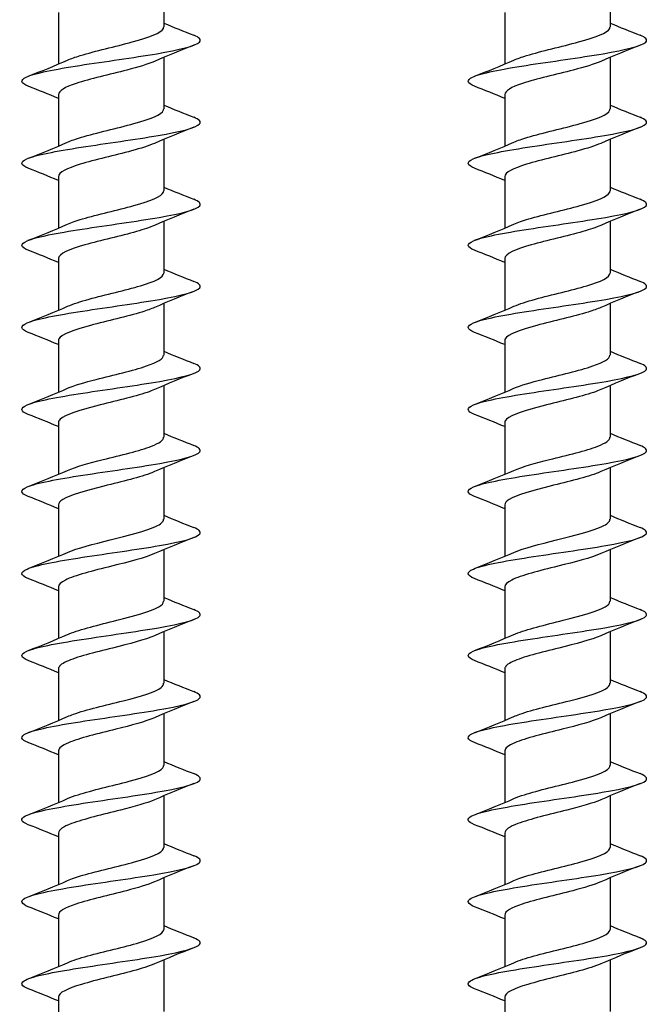
# Model space of a CAD drawing. Units: millimetres. Extents: x 15 to 1184, y 5 to 836.
# Drawn here: x 630 to 665, y 340 to 395 of the extents above; entities that cross this region are included whole.
import ezdxf

# ---------------------------------------------------------------- set-up
doc = ezdxf.new("R2010")
doc.units = ezdxf.units.MM
doc.layers.add('SuP-Sichtbare-Kanten', color=7, linetype='Continuous', lineweight=25)

msp = doc.modelspace()

# ---------------------------------------------------------------- linework, layer by layer
at = {"layer": 'SuP-Sichtbare-Kanten'}
for p, q in [((637.727, 397.635), (637.727, 394.745)), ((662.727, 397.635), (662.727, 394.745)), ((631.827, 395.552), (631.827, 392.662)), ((656.827, 395.552), (656.827, 392.662)), ((637.727, 393.035), (637.727, 390.145)), ((662.727, 393.035), (662.727, 390.145)), ((631.827, 390.952), (631.827, 388.062)), ((656.827, 390.952), (656.827, 388.062)), ((637.727, 388.435), (637.727, 385.545)), ((662.727, 388.435), (662.727, 385.545)), ((631.827, 386.352), (631.827, 383.462)), ((656.827, 386.352), (656.827, 383.462)), ((637.727, 383.835), (637.727, 380.945)), ((662.727, 383.835), (662.727, 380.945)), ((631.827, 381.752), (631.827, 378.862)), ((656.827, 381.752), (656.827, 378.862)), ((637.727, 379.235), (637.727, 376.345)), ((662.727, 379.235), (662.727, 376.345)), ((631.827, 377.152), (631.827, 374.262)), ((656.827, 377.152), (656.827, 374.262)), ((637.727, 374.635), (637.727, 371.745)), ((662.727, 374.635), (662.727, 371.745)), ((631.827, 372.552), (631.827, 369.662)), ((656.827, 372.552), (656.827, 369.662)), ((637.727, 370.035), (637.727, 367.145)), ((662.727, 370.035), (662.727, 367.145)), ((631.827, 367.952), (631.827, 365.062)), ((656.827, 367.952), (656.827, 365.062)), ((637.727, 365.435), (637.727, 362.545)), ((662.727, 365.435), (662.727, 362.545)), ((631.827, 363.352), (631.827, 360.462)), ((656.827, 363.352), (656.827, 360.462)), ((637.727, 360.835), (637.727, 357.945)), ((662.727, 360.835), (662.727, 357.945)), ((631.827, 358.752), (631.827, 355.862)), ((656.827, 358.752), (656.827, 355.862)), ((637.727, 356.235), (637.727, 353.345)), ((662.727, 356.235), (662.727, 353.345)), ((631.827, 354.152), (631.827, 351.262)), ((656.827, 354.152), (656.827, 351.262)), ((637.727, 351.635), (637.727, 348.745)), ((662.727, 351.635), (662.727, 348.745)), ((631.827, 349.552), (631.827, 346.662)), ((656.827, 349.552), (656.827, 346.662)), ((637.727, 347.035), (637.727, 344.145)), ((662.727, 347.035), (662.727, 344.145)), ((631.827, 344.952), (631.827, 342.062)), ((656.827, 344.952), (656.827, 342.062)), ((637.727, 342.435), (637.727, 339.545)), ((662.727, 342.435), (662.727, 339.545)), ((631.827, 340.352), (631.827, 337.462)), ((656.827, 340.352), (656.827, 337.462))]:
    msp.add_line(p, q, dxfattribs=at)
for points, knots in [([(632.346, 392.883), (632.537, 392.968), (632.775, 393.053), (633.053, 393.138), (633.883, 393.392), (635.034, 393.646), (635.97, 393.9), (636.906, 394.153), (637.591, 394.407), (637.708, 394.661), (637.721, 394.689), (637.727, 394.717), (637.726, 394.745)], [137.257722, 137.257722, 137.257722, 137.257722, 137.605691, 137.605691, 137.605691, 138.646406, 138.646406, 138.646406, 139.686687, 139.686687, 139.686687, 139.800873, 139.800873, 139.800873, 139.800873]), ([(657.346, 392.883), (657.537, 392.968), (657.775, 393.053), (658.053, 393.138), (658.883, 393.392), (660.034, 393.646), (660.97, 393.9), (661.906, 394.153), (662.591, 394.407), (662.708, 394.661), (662.721, 394.689), (662.727, 394.717), (662.726, 394.745)], [137.257722, 137.257722, 137.257722, 137.257722, 137.605691, 137.605691, 137.605691, 138.646406, 138.646406, 138.646406, 139.686687, 139.686687, 139.686687, 139.800873, 139.800873, 139.800873, 139.800873]), ([(630.142, 391.419), (629.713, 391.59), (629.663, 391.761), (630.028, 391.932), (630.495, 392.15), (631.63, 392.368), (633.027, 392.587), (634.424, 392.805), (636.055, 393.024), (637.336, 393.242), (638.617, 393.46), (639.523, 393.679), (639.729, 393.897), (639.849, 394.024), (639.731, 394.151), (639.408, 394.279)], [136.276799, 136.276799, 136.276799, 136.276799, 136.977495, 136.977495, 136.977495, 137.87246, 137.87246, 137.87246, 138.767346, 138.767346, 138.767346, 139.662154, 139.662154, 139.662154, 140.183354, 140.183354, 140.183354, 140.183354]), ([(655.142, 391.419), (654.713, 391.59), (654.663, 391.761), (655.028, 391.932), (655.495, 392.15), (656.63, 392.368), (658.027, 392.587), (659.424, 392.805), (661.055, 393.024), (662.336, 393.242), (663.617, 393.46), (664.523, 393.679), (664.729, 393.897), (664.849, 394.024), (664.731, 394.151), (664.408, 394.279)], [136.276799, 136.276799, 136.276799, 136.276799, 136.977495, 136.977495, 136.977495, 137.87246, 137.87246, 137.87246, 138.767346, 138.767346, 138.767346, 139.662154, 139.662154, 139.662154, 140.183354, 140.183354, 140.183354, 140.183354]), ([(637.209, 392.814), (636.838, 392.652), (636.293, 392.49), (635.669, 392.327), (634.701, 392.075), (633.58, 391.823), (632.82, 391.571), (632.198, 391.365), (631.837, 391.159), (631.83, 390.952)], [-139.202431, -139.202431, -139.202431, -139.202431, -138.537184, -138.537184, -138.537184, -137.504837, -137.504837, -137.504837, -136.65928, -136.65928, -136.65928, -136.65928]), ([(662.209, 392.814), (661.838, 392.652), (661.293, 392.49), (660.669, 392.327), (659.701, 392.075), (658.58, 391.823), (657.82, 391.571), (657.198, 391.365), (656.837, 391.159), (656.83, 390.952)], [-139.202431, -139.202431, -139.202431, -139.202431, -138.537184, -138.537184, -138.537184, -137.504837, -137.504837, -137.504837, -136.65928, -136.65928, -136.65928, -136.65928]), ([(632.347, 388.283), (632.552, 388.374), (632.811, 388.465), (633.115, 388.556), (633.965, 388.812), (635.129, 389.068), (636.057, 389.323), (636.981, 389.578), (637.637, 389.832), (637.718, 390.087), (637.724, 390.106), (637.727, 390.125), (637.727, 390.145)], [130.974537, 130.974537, 130.974537, 130.974537, 131.348228, 131.348228, 131.348228, 132.395479, 132.395479, 132.395479, 133.438421, 133.438421, 133.438421, 133.517688, 133.517688, 133.517688, 133.517688]), ([(657.347, 388.283), (657.552, 388.374), (657.811, 388.465), (658.115, 388.556), (658.965, 388.812), (660.129, 389.068), (661.057, 389.323), (661.981, 389.578), (662.637, 389.832), (662.718, 390.087), (662.724, 390.106), (662.727, 390.125), (662.727, 390.145)], [130.974537, 130.974537, 130.974537, 130.974537, 131.348228, 131.348228, 131.348228, 132.395479, 132.395479, 132.395479, 133.438421, 133.438421, 133.438421, 133.517688, 133.517688, 133.517688, 133.517688]), ([(630.142, 386.819), (629.703, 386.994), (629.662, 387.168), (630.054, 387.343), (630.544, 387.562), (631.699, 387.78), (633.106, 387.999), (634.512, 388.218), (636.141, 388.436), (637.41, 388.655), (638.679, 388.873), (639.561, 389.092), (639.741, 389.31), (639.842, 389.433), (639.72, 389.556), (639.408, 389.679)], [129.993614, 129.993614, 129.993614, 129.993614, 130.710488, 130.710488, 130.710488, 131.60602, 131.60602, 131.60602, 132.50147, 132.50147, 132.50147, 133.396837, 133.396837, 133.396837, 133.900169, 133.900169, 133.900169, 133.900169]), ([(655.142, 386.819), (654.703, 386.994), (654.662, 387.168), (655.054, 387.343), (655.544, 387.562), (656.699, 387.78), (658.106, 387.999), (659.512, 388.218), (661.141, 388.436), (662.41, 388.655), (663.679, 388.873), (664.561, 389.092), (664.741, 389.31), (664.842, 389.433), (664.72, 389.556), (664.408, 389.679)], [129.993614, 129.993614, 129.993614, 129.993614, 130.710488, 130.710488, 130.710488, 131.60602, 131.60602, 131.60602, 132.50147, 132.50147, 132.50147, 133.396837, 133.396837, 133.396837, 133.900169, 133.900169, 133.900169, 133.900169]), ([(637.208, 388.214), (636.891, 388.075), (636.447, 387.936), (635.93, 387.796), (634.997, 387.545), (633.861, 387.293), (633.042, 387.042), (632.293, 386.812), (631.833, 386.582), (631.828, 386.352)], [-132.919246, -132.919246, -132.919246, -132.919246, -132.348259, -132.348259, -132.348259, -131.317949, -131.317949, -131.317949, -130.376095, -130.376095, -130.376095, -130.376095]), ([(662.208, 388.214), (661.891, 388.075), (661.447, 387.936), (660.93, 387.796), (659.997, 387.545), (658.861, 387.293), (658.042, 387.042), (657.293, 386.812), (656.833, 386.582), (656.828, 386.352)], [-132.919246, -132.919246, -132.919246, -132.919246, -132.348259, -132.348259, -132.348259, -131.317949, -131.317949, -131.317949, -130.376095, -130.376095, -130.376095, -130.376095]), ([(632.346, 383.683), (632.565, 383.78), (632.847, 383.877), (633.176, 383.975), (634.02, 384.224), (635.151, 384.474), (636.056, 384.723), (636.962, 384.973), (637.612, 385.222), (637.712, 385.472), (637.722, 385.496), (637.727, 385.52), (637.726, 385.545)], [124.691352, 124.691352, 124.691352, 124.691352, 125.089838, 125.089838, 125.089838, 126.112251, 126.112251, 126.112251, 127.134551, 127.134551, 127.134551, 127.234502, 127.234502, 127.234502, 127.234502]), ([(657.346, 383.683), (657.565, 383.78), (657.847, 383.877), (658.176, 383.975), (659.02, 384.224), (660.151, 384.474), (661.056, 384.723), (661.962, 384.973), (662.612, 385.222), (662.712, 385.472), (662.722, 385.496), (662.727, 385.52), (662.726, 385.545)], [124.691352, 124.691352, 124.691352, 124.691352, 125.089838, 125.089838, 125.089838, 126.112251, 126.112251, 126.112251, 127.134551, 127.134551, 127.134551, 127.234502, 127.234502, 127.234502, 127.234502]), ([(630.141, 382.219), (629.695, 382.396), (629.662, 382.574), (630.074, 382.752), (630.582, 382.971), (631.752, 383.19), (633.166, 383.408), (634.579, 383.627), (636.207, 383.846), (637.466, 384.064), (638.725, 384.283), (639.589, 384.502), (639.749, 384.72), (639.836, 384.84), (639.712, 384.959), (639.408, 385.079)], [123.710429, 123.710429, 123.710429, 123.710429, 124.439397, 124.439397, 124.439397, 125.335524, 125.335524, 125.335524, 126.231565, 126.231565, 126.231565, 127.12752, 127.12752, 127.12752, 127.616984, 127.616984, 127.616984, 127.616984]), ([(655.141, 382.219), (654.695, 382.396), (654.662, 382.574), (655.074, 382.752), (655.582, 382.971), (656.752, 383.19), (658.166, 383.408), (659.579, 383.627), (661.207, 383.846), (662.466, 384.064), (663.725, 384.283), (664.589, 384.502), (664.749, 384.72), (664.836, 384.84), (664.712, 384.959), (664.408, 385.079)], [123.710429, 123.710429, 123.710429, 123.710429, 124.439397, 124.439397, 124.439397, 125.335524, 125.335524, 125.335524, 126.231565, 126.231565, 126.231565, 127.12752, 127.12752, 127.12752, 127.616984, 127.616984, 127.616984, 127.616984]), ([(637.207, 383.614), (636.951, 383.501), (636.61, 383.387), (636.211, 383.274), (635.327, 383.023), (634.186, 382.772), (633.309, 382.521), (632.432, 382.27), (631.85, 382.019), (631.828, 381.768), (631.827, 381.763), (631.827, 381.758), (631.827, 381.752)], [-126.636061, -126.636061, -126.636061, -126.636061, -126.171214, -126.171214, -126.171214, -125.142805, -125.142805, -125.142805, -124.1147, -124.1147, -124.1147, -124.09291, -124.09291, -124.09291, -124.09291]), ([(662.207, 383.614), (661.951, 383.501), (661.61, 383.387), (661.211, 383.274), (660.327, 383.023), (659.186, 382.772), (658.309, 382.521), (657.432, 382.27), (656.85, 382.019), (656.828, 381.768), (656.827, 381.763), (656.827, 381.758), (656.827, 381.752)], [-126.636061, -126.636061, -126.636061, -126.636061, -126.171214, -126.171214, -126.171214, -125.142805, -125.142805, -125.142805, -124.1147, -124.1147, -124.1147, -124.09291, -124.09291, -124.09291, -124.09291]), ([(632.347, 379.083), (632.648, 379.215), (633.064, 379.348), (633.55, 379.481), (634.465, 379.73), (635.595, 379.98), (636.428, 380.23), (637.224, 380.468), (637.724, 380.706), (637.727, 380.945)], [118.408166, 118.408166, 118.408166, 118.408166, 118.951476, 118.951476, 118.951476, 119.974582, 119.974582, 119.974582, 120.951317, 120.951317, 120.951317, 120.951317]), ([(657.347, 379.083), (657.648, 379.215), (658.064, 379.348), (658.55, 379.481), (659.465, 379.73), (660.595, 379.98), (661.428, 380.23), (662.224, 380.468), (662.724, 380.706), (662.727, 380.945)], [118.408166, 118.408166, 118.408166, 118.408166, 118.951476, 118.951476, 118.951476, 119.974582, 119.974582, 119.974582, 120.951317, 120.951317, 120.951317, 120.951317]), ([(630.141, 377.619), (629.692, 377.797), (629.662, 377.976), (630.081, 378.155), (630.594, 378.374), (631.77, 378.593), (633.187, 378.812), (634.603, 379.03), (636.232, 379.249), (637.488, 379.468), (638.743, 379.687), (639.6, 379.906), (639.752, 380.124), (639.833, 380.242), (639.708, 380.361), (639.408, 380.479)], [117.427243, 117.427243, 117.427243, 117.427243, 118.160009, 118.160009, 118.160009, 119.056761, 119.056761, 119.056761, 119.953423, 119.953423, 119.953423, 120.849994, 120.849994, 120.849994, 121.333798, 121.333798, 121.333798, 121.333798]), ([(655.141, 377.619), (654.692, 377.797), (654.662, 377.976), (655.081, 378.155), (655.594, 378.374), (656.77, 378.593), (658.187, 378.812), (659.603, 379.03), (661.232, 379.249), (662.488, 379.468), (663.743, 379.687), (664.6, 379.906), (664.752, 380.124), (664.833, 380.242), (664.708, 380.361), (664.408, 380.479)], [117.427243, 117.427243, 117.427243, 117.427243, 118.160009, 118.160009, 118.160009, 119.056761, 119.056761, 119.056761, 119.953423, 119.953423, 119.953423, 120.849994, 120.849994, 120.849994, 121.333798, 121.333798, 121.333798, 121.333798]), ([(637.208, 379.014), (637.018, 378.929), (636.78, 378.845), (636.503, 378.76), (635.684, 378.509), (634.552, 378.259), (633.623, 378.008), (632.694, 377.758), (632, 377.507), (631.857, 377.257), (631.837, 377.222), (631.828, 377.187), (631.829, 377.152)], [-120.352875, -120.352875, -120.352875, -120.352875, -120.005249, -120.005249, -120.005249, -118.97861, -118.97861, -118.97861, -117.952253, -117.952253, -117.952253, -117.809725, -117.809725, -117.809725, -117.809725]), ([(662.208, 379.014), (662.018, 378.929), (661.78, 378.845), (661.503, 378.76), (660.684, 378.509), (659.552, 378.259), (658.623, 378.008), (657.694, 377.758), (657, 377.507), (656.857, 377.257), (656.837, 377.222), (656.828, 377.187), (656.829, 377.152)], [-120.352875, -120.352875, -120.352875, -120.352875, -120.005249, -120.005249, -120.005249, -118.97861, -118.97861, -118.97861, -117.952253, -117.952253, -117.952253, -117.809725, -117.809725, -117.809725, -117.809725]), ([(632.345, 374.483), (632.727, 374.65), (633.296, 374.817), (633.942, 374.985), (634.908, 375.234), (636.014, 375.484), (636.759, 375.734), (637.367, 375.938), (637.718, 376.141), (637.724, 376.345)], [112.124981, 112.124981, 112.124981, 112.124981, 112.81032, 112.81032, 112.81032, 113.83415, 113.83415, 113.83415, 114.668132, 114.668132, 114.668132, 114.668132]), ([(657.345, 374.483), (657.727, 374.65), (658.296, 374.817), (658.942, 374.985), (659.908, 375.234), (661.014, 375.484), (661.759, 375.734), (662.367, 375.938), (662.718, 376.141), (662.724, 376.345)], [112.124981, 112.124981, 112.124981, 112.124981, 112.81032, 112.81032, 112.81032, 113.83415, 113.83415, 113.83415, 114.668132, 114.668132, 114.668132, 114.668132]), ([(630.141, 373.019), (629.69, 373.198), (629.662, 373.378), (630.087, 373.557), (630.604, 373.776), (631.786, 373.995), (633.205, 374.214), (634.625, 374.433), (636.254, 374.652), (637.507, 374.871), (638.76, 375.09), (639.611, 375.309), (639.754, 375.528), (639.831, 375.645), (639.705, 375.762), (639.408, 375.879)], [111.144058, 111.144058, 111.144058, 111.144058, 111.880148, 111.880148, 111.880148, 112.777553, 112.777553, 112.777553, 113.674863, 113.674863, 113.674863, 114.572079, 114.572079, 114.572079, 115.050613, 115.050613, 115.050613, 115.050613]), ([(655.141, 373.019), (654.69, 373.198), (654.662, 373.378), (655.087, 373.557), (655.604, 373.776), (656.786, 373.995), (658.205, 374.214), (659.625, 374.433), (661.254, 374.652), (662.507, 374.871), (663.76, 375.09), (664.611, 375.309), (664.754, 375.528), (664.831, 375.645), (664.705, 375.762), (664.408, 375.879)], [111.144058, 111.144058, 111.144058, 111.144058, 111.880148, 111.880148, 111.880148, 112.777553, 112.777553, 112.777553, 113.674863, 113.674863, 113.674863, 114.572079, 114.572079, 114.572079, 115.050613, 115.050613, 115.050613, 115.050613]), ([(637.211, 374.414), (637.091, 374.361), (636.951, 374.307), (636.793, 374.253), (636.057, 374.003), (634.953, 373.753), (633.982, 373.503), (633.012, 373.253), (632.209, 373.003), (631.937, 372.753), (631.864, 372.686), (631.83, 372.619), (631.832, 372.552)], [-114.06969, -114.06969, -114.06969, -114.06969, -113.849578, -113.849578, -113.849578, -112.82458, -112.82458, -112.82458, -111.799842, -111.799842, -111.799842, -111.526539, -111.526539, -111.526539, -111.526539]), ([(662.211, 374.414), (662.091, 374.361), (661.951, 374.307), (661.793, 374.253), (661.057, 374.003), (659.953, 373.753), (658.982, 373.503), (658.012, 373.253), (657.209, 373.003), (656.937, 372.753), (656.864, 372.686), (656.83, 372.619), (656.832, 372.552)], [-114.06969, -114.06969, -114.06969, -114.06969, -113.849578, -113.849578, -113.849578, -112.82458, -112.82458, -112.82458, -111.799842, -111.799842, -111.799842, -111.526539, -111.526539, -111.526539, -111.526539]), ([(632.342, 369.883), (632.802, 370.084), (633.538, 370.284), (634.338, 370.485), (635.334, 370.735), (636.396, 370.985), (637.042, 371.235), (637.48, 371.405), (637.716, 371.575), (637.721, 371.745)], [105.841796, 105.841796, 105.841796, 105.841796, 106.66471, 106.66471, 106.66471, 107.689296, 107.689296, 107.689296, 108.384947, 108.384947, 108.384947, 108.384947]), ([(657.342, 369.883), (657.802, 370.084), (658.538, 370.284), (659.338, 370.485), (660.334, 370.735), (661.396, 370.985), (662.042, 371.235), (662.48, 371.405), (662.716, 371.575), (662.721, 371.745)], [105.841796, 105.841796, 105.841796, 105.841796, 106.66471, 106.66471, 106.66471, 107.689296, 107.689296, 107.689296, 108.384947, 108.384947, 108.384947, 108.384947]), ([(630.141, 368.419), (629.691, 368.598), (629.662, 368.777), (630.084, 368.956), (630.601, 369.176), (631.782, 369.395), (633.202, 369.614), (634.623, 369.833), (636.253, 370.052), (637.507, 370.271), (638.761, 370.491), (639.612, 370.71), (639.754, 370.929), (639.83, 371.045), (639.705, 371.162), (639.408, 371.279)], [104.860873, 104.860873, 104.860873, 104.860873, 105.595601, 105.595601, 105.595601, 106.493688, 106.493688, 106.493688, 107.391676, 107.391676, 107.391676, 108.289565, 108.289565, 108.289565, 108.767428, 108.767428, 108.767428, 108.767428]), ([(655.141, 368.419), (654.691, 368.598), (654.662, 368.777), (655.084, 368.956), (655.601, 369.176), (656.782, 369.395), (658.202, 369.614), (659.623, 369.833), (661.253, 370.052), (662.507, 370.271), (663.761, 370.491), (664.612, 370.71), (664.754, 370.929), (664.83, 371.045), (664.705, 371.162), (664.408, 371.279)], [104.860873, 104.860873, 104.860873, 104.860873, 105.595601, 105.595601, 105.595601, 106.493688, 106.493688, 106.493688, 107.391676, 107.391676, 107.391676, 108.289565, 108.289565, 108.289565, 108.767428, 108.767428, 108.767428, 108.767428]), ([(637.214, 369.814), (637.168, 369.794), (637.12, 369.774), (637.068, 369.753), (636.434, 369.504), (635.38, 369.254), (634.382, 369.004), (633.385, 368.754), (632.48, 368.505), (632.076, 368.255), (631.912, 368.154), (631.833, 368.053), (631.835, 367.952)], [-107.786505, -107.786505, -107.786505, -107.786505, -107.703432, -107.703432, -107.703432, -106.679946, -106.679946, -106.679946, -105.656701, -105.656701, -105.656701, -105.243354, -105.243354, -105.243354, -105.243354]), ([(662.214, 369.814), (662.168, 369.794), (662.12, 369.774), (662.068, 369.753), (661.434, 369.504), (660.38, 369.254), (659.382, 369.004), (658.385, 368.754), (657.48, 368.505), (657.076, 368.255), (656.912, 368.154), (656.833, 368.053), (656.835, 367.952)], [-107.786505, -107.786505, -107.786505, -107.786505, -107.703432, -107.703432, -107.703432, -106.679946, -106.679946, -106.679946, -105.656701, -105.656701, -105.656701, -105.243354, -105.243354, -105.243354, -105.243354]), ([(632.34, 365.283), (632.872, 365.516), (633.789, 365.749), (634.728, 365.983), (635.737, 366.233), (636.736, 366.483), (637.274, 366.733), (637.568, 366.87), (637.718, 367.008), (637.719, 367.145)], [99.558611, 99.558611, 99.558611, 99.558611, 100.514456, 100.514456, 100.514456, 101.539829, 101.539829, 101.539829, 102.101761, 102.101761, 102.101761, 102.101761]), ([(657.34, 365.283), (657.872, 365.516), (658.789, 365.749), (659.728, 365.983), (660.737, 366.233), (661.736, 366.483), (662.274, 366.733), (662.568, 366.87), (662.718, 367.008), (662.719, 367.145)], [99.558611, 99.558611, 99.558611, 99.558611, 100.514456, 100.514456, 100.514456, 101.539829, 101.539829, 101.539829, 102.101761, 102.101761, 102.101761, 102.101761]), ([(630.142, 363.819), (629.695, 363.996), (629.662, 364.174), (630.073, 364.352), (630.582, 364.571), (631.757, 364.791), (633.176, 365.01), (634.595, 365.229), (636.228, 365.449), (637.487, 365.668), (638.745, 365.887), (639.604, 366.106), (639.752, 366.326), (639.832, 366.443), (639.707, 366.561), (639.408, 366.679)], [98.577687, 98.577687, 98.577687, 98.577687, 99.306167, 99.306167, 99.306167, 100.204965, 100.204965, 100.204965, 101.103659, 101.103659, 101.103659, 102.00225, 102.00225, 102.00225, 102.484242, 102.484242, 102.484242, 102.484242]), ([(655.142, 363.819), (654.695, 363.996), (654.662, 364.174), (655.073, 364.352), (655.582, 364.571), (656.757, 364.791), (658.176, 365.01), (659.595, 365.229), (661.228, 365.449), (662.487, 365.668), (663.745, 365.887), (664.604, 366.106), (664.752, 366.326), (664.832, 366.443), (664.707, 366.561), (664.408, 366.679)], [98.577687, 98.577687, 98.577687, 98.577687, 99.306167, 99.306167, 99.306167, 100.204965, 100.204965, 100.204965, 101.103659, 101.103659, 101.103659, 102.00225, 102.00225, 102.00225, 102.484242, 102.484242, 102.484242, 102.484242]), ([(637.214, 365.214), (636.679, 364.98), (635.755, 364.745), (634.809, 364.51), (633.769, 364.252), (632.743, 363.994), (632.223, 363.736), (631.965, 363.608), (631.836, 363.48), (631.836, 363.352)], [-101.503319, -101.503319, -101.503319, -101.503319, -100.541786, -100.541786, -100.541786, -99.484197, -99.484197, -99.484197, -98.960169, -98.960169, -98.960169, -98.960169]), ([(662.214, 365.214), (661.679, 364.98), (660.755, 364.745), (659.809, 364.51), (658.769, 364.252), (657.743, 363.994), (657.223, 363.736), (656.965, 363.608), (656.836, 363.48), (656.836, 363.352)], [-101.503319, -101.503319, -101.503319, -101.503319, -100.541786, -100.541786, -100.541786, -99.484197, -99.484197, -99.484197, -98.960169, -98.960169, -98.960169, -98.960169]), ([(632.34, 360.683), (632.372, 360.697), (632.405, 360.711), (632.44, 360.725), (633.055, 360.975), (634.103, 361.226), (635.106, 361.476), (636.108, 361.727), (637.031, 361.977), (637.455, 362.228), (637.634, 362.333), (637.721, 362.439), (637.719, 362.545)], [93.275425, 93.275425, 93.275425, 93.275425, 93.333036, 93.333036, 93.333036, 94.359367, 94.359367, 94.359367, 95.385559, 95.385559, 95.385559, 95.818576, 95.818576, 95.818576, 95.818576]), ([(657.34, 360.683), (657.372, 360.697), (657.405, 360.711), (657.44, 360.725), (658.055, 360.975), (659.103, 361.226), (660.106, 361.476), (661.108, 361.727), (662.031, 361.977), (662.455, 362.228), (662.634, 362.333), (662.721, 362.439), (662.719, 362.545)], [93.275425, 93.275425, 93.275425, 93.275425, 93.333036, 93.333036, 93.333036, 94.359367, 94.359367, 94.359367, 95.385559, 95.385559, 95.385559, 95.818576, 95.818576, 95.818576, 95.818576]), ([(630.142, 359.219), (629.703, 359.394), (629.662, 359.569), (630.055, 359.744), (630.547, 359.963), (631.711, 360.183), (633.126, 360.402), (634.541, 360.622), (636.177, 360.841), (637.445, 361.061), (638.713, 361.28), (639.585, 361.5), (639.748, 361.719), (639.836, 361.839), (639.712, 361.959), (639.408, 362.079)], [92.294502, 92.294502, 92.294502, 92.294502, 93.01164, 93.01164, 93.01164, 93.911178, 93.911178, 93.911178, 94.810608, 94.810608, 94.810608, 95.709931, 95.709931, 95.709931, 96.201057, 96.201057, 96.201057, 96.201057]), ([(655.142, 359.219), (654.703, 359.394), (654.662, 359.569), (655.055, 359.744), (655.547, 359.963), (656.711, 360.183), (658.126, 360.402), (659.541, 360.622), (661.177, 360.841), (662.445, 361.061), (663.713, 361.28), (664.585, 361.5), (664.748, 361.719), (664.836, 361.839), (664.712, 361.959), (664.408, 362.079)], [92.294502, 92.294502, 92.294502, 92.294502, 93.01164, 93.01164, 93.01164, 93.911178, 93.911178, 93.911178, 94.810608, 94.810608, 94.810608, 95.709931, 95.709931, 95.709931, 96.201057, 96.201057, 96.201057, 96.201057]), ([(637.214, 360.614), (636.688, 360.384), (635.792, 360.154), (634.866, 359.924), (633.845, 359.671), (632.826, 359.417), (632.281, 359.164), (631.987, 359.027), (631.837, 358.89), (631.836, 358.752)], [-95.220134, -95.220134, -95.220134, -95.220134, -94.27782, -94.27782, -94.27782, -93.239129, -93.239129, -93.239129, -92.676983, -92.676983, -92.676983, -92.676983]), ([(662.214, 360.614), (661.688, 360.384), (660.792, 360.154), (659.866, 359.924), (658.845, 359.671), (657.826, 359.417), (657.281, 359.164), (656.987, 359.027), (656.837, 358.89), (656.836, 358.752)], [-95.220134, -95.220134, -95.220134, -95.220134, -94.27782, -94.27782, -94.27782, -93.239129, -93.239129, -93.239129, -92.676983, -92.676983, -92.676983, -92.676983]), ([(632.342, 356.083), (632.441, 356.127), (632.552, 356.171), (632.676, 356.214), (633.385, 356.465), (634.481, 356.716), (635.463, 356.967), (636.445, 357.217), (637.28, 357.468), (637.587, 357.718), (637.68, 357.794), (637.724, 357.869), (637.721, 357.945)], [86.99224, 86.99224, 86.99224, 86.99224, 87.172062, 87.172062, 87.172062, 88.19925, 88.19925, 88.19925, 89.226294, 89.226294, 89.226294, 89.535391, 89.535391, 89.535391, 89.535391]), ([(657.342, 356.083), (657.441, 356.127), (657.552, 356.171), (657.676, 356.214), (658.385, 356.465), (659.481, 356.716), (660.463, 356.967), (661.445, 357.217), (662.28, 357.468), (662.587, 357.718), (662.68, 357.794), (662.724, 357.869), (662.721, 357.945)], [86.99224, 86.99224, 86.99224, 86.99224, 87.172062, 87.172062, 87.172062, 88.19925, 88.19925, 88.19925, 89.226294, 89.226294, 89.226294, 89.535391, 89.535391, 89.535391, 89.535391]), ([(630.142, 354.619), (629.713, 354.79), (629.663, 354.96), (630.028, 355.131), (630.497, 355.351), (631.643, 355.571), (633.051, 355.791), (634.459, 356.01), (636.1, 356.23), (637.381, 356.45), (638.662, 356.669), (639.555, 356.889), (639.739, 357.109), (639.843, 357.232), (639.721, 357.355), (639.408, 357.479)], [86.011317, 86.011317, 86.011317, 86.011317, 86.711815, 86.711815, 86.711815, 87.612122, 87.612122, 87.612122, 88.512318, 88.512318, 88.512318, 89.412402, 89.412402, 89.412402, 89.917872, 89.917872, 89.917872, 89.917872]), ([(655.142, 354.619), (654.713, 354.79), (654.663, 354.96), (655.028, 355.131), (655.497, 355.351), (656.643, 355.571), (658.051, 355.791), (659.459, 356.01), (661.1, 356.23), (662.381, 356.45), (663.662, 356.669), (664.555, 356.889), (664.739, 357.109), (664.843, 357.232), (664.721, 357.355), (664.408, 357.479)], [86.011317, 86.011317, 86.011317, 86.011317, 86.711815, 86.711815, 86.711815, 87.612122, 87.612122, 87.612122, 88.512318, 88.512318, 88.512318, 89.412402, 89.412402, 89.412402, 89.917872, 89.917872, 89.917872, 89.917872]), ([(637.213, 356.014), (636.722, 355.8), (635.912, 355.585), (635.051, 355.371), (634.039, 355.118), (632.992, 354.866), (632.393, 354.614), (632.028, 354.46), (631.838, 354.306), (631.835, 354.152)], [-88.936949, -88.936949, -88.936949, -88.936949, -88.057704, -88.057704, -88.057704, -87.023715, -87.023715, -87.023715, -86.393798, -86.393798, -86.393798, -86.393798]), ([(662.213, 356.014), (661.722, 355.8), (660.912, 355.585), (660.051, 355.371), (659.039, 355.118), (657.992, 354.866), (657.393, 354.614), (657.028, 354.46), (656.838, 354.306), (656.835, 354.152)], [-88.936949, -88.936949, -88.936949, -88.936949, -88.057704, -88.057704, -88.057704, -87.023715, -87.023715, -87.023715, -86.393798, -86.393798, -86.393798, -86.393798]), ([(632.345, 351.483), (632.507, 351.555), (632.705, 351.628), (632.932, 351.7), (633.721, 351.951), (634.847, 352.202), (635.796, 352.453), (636.744, 352.704), (637.483, 352.954), (637.674, 353.205), (637.709, 353.252), (637.726, 353.298), (637.724, 353.345)], [80.709055, 80.709055, 80.709055, 80.709055, 81.005833, 81.005833, 81.005833, 82.033911, 82.033911, 82.033911, 83.061838, 83.061838, 83.061838, 83.252205, 83.252205, 83.252205, 83.252205]), ([(657.345, 351.483), (657.507, 351.555), (657.705, 351.628), (657.932, 351.7), (658.721, 351.951), (659.847, 352.202), (660.796, 352.453), (661.744, 352.704), (662.483, 352.954), (662.674, 353.205), (662.709, 353.252), (662.726, 353.298), (662.724, 353.345)], [80.709055, 80.709055, 80.709055, 80.709055, 81.005833, 81.005833, 81.005833, 82.033911, 82.033911, 82.033911, 83.061838, 83.061838, 83.061838, 83.252205, 83.252205, 83.252205, 83.252205]), ([(630.143, 350.019), (629.727, 350.184), (629.665, 350.35), (629.994, 350.515), (630.432, 350.735), (631.553, 350.955), (632.951, 351.175), (634.349, 351.395), (635.995, 351.615), (637.293, 351.835), (638.59, 352.054), (639.513, 352.274), (639.726, 352.494), (639.851, 352.622), (639.733, 352.75), (639.408, 352.879)], [79.728131, 79.728131, 79.728131, 79.728131, 80.406482, 80.406482, 80.406482, 81.307589, 81.307589, 81.307589, 82.20858, 82.20858, 82.20858, 83.109455, 83.109455, 83.109455, 83.634687, 83.634687, 83.634687, 83.634687]), ([(655.143, 350.019), (654.727, 350.184), (654.665, 350.35), (654.994, 350.515), (655.432, 350.735), (656.553, 350.955), (657.951, 351.175), (659.349, 351.395), (660.995, 351.615), (662.293, 351.835), (663.59, 352.054), (664.513, 352.274), (664.726, 352.494), (664.851, 352.622), (664.733, 352.75), (664.408, 352.879)], [79.728131, 79.728131, 79.728131, 79.728131, 80.406482, 80.406482, 80.406482, 81.307589, 81.307589, 81.307589, 82.20858, 82.20858, 82.20858, 83.109455, 83.109455, 83.109455, 83.634687, 83.634687, 83.634687, 83.634687]), ([(637.212, 351.414), (636.77, 351.222), (636.077, 351.029), (635.314, 350.836), (634.318, 350.585), (633.238, 350.334), (632.567, 350.082), (632.096, 349.906), (631.838, 349.729), (631.833, 349.552)], [-82.653763, -82.653763, -82.653763, -82.653763, -81.864395, -81.864395, -81.864395, -80.834551, -80.834551, -80.834551, -80.110613, -80.110613, -80.110613, -80.110613]), ([(662.212, 351.414), (661.77, 351.222), (661.077, 351.029), (660.314, 350.836), (659.318, 350.585), (658.238, 350.334), (657.567, 350.082), (657.096, 349.906), (656.838, 349.729), (656.833, 349.552)], [-82.653763, -82.653763, -82.653763, -82.653763, -81.864395, -81.864395, -81.864395, -80.834551, -80.834551, -80.834551, -80.110613, -80.110613, -80.110613, -80.110613]), ([(632.347, 346.883), (632.571, 346.982), (632.861, 347.082), (633.2, 347.182), (634.055, 347.433), (635.195, 347.684), (636.1, 347.935), (637.004, 348.186), (637.641, 348.437), (637.718, 348.688), (637.724, 348.707), (637.727, 348.726), (637.727, 348.745)], [74.425869, 74.425869, 74.425869, 74.425869, 74.834153, 74.834153, 74.834153, 75.863153, 75.863153, 75.863153, 76.891998, 76.891998, 76.891998, 76.96902, 76.96902, 76.96902, 76.96902]), ([(657.347, 346.883), (657.571, 346.982), (657.861, 347.082), (658.2, 347.182), (659.055, 347.433), (660.195, 347.684), (661.1, 347.935), (662.004, 348.186), (662.641, 348.437), (662.718, 348.688), (662.724, 348.707), (662.727, 348.726), (662.727, 348.745)], [74.425869, 74.425869, 74.425869, 74.425869, 74.834153, 74.834153, 74.834153, 75.863153, 75.863153, 75.863153, 76.891998, 76.891998, 76.891998, 76.96902, 76.96902, 76.96902, 76.96902]), ([(630.144, 345.419), (629.745, 345.577), (629.669, 345.736), (629.956, 345.895), (630.354, 346.115), (631.442, 346.335), (632.826, 346.555), (634.21, 346.775), (635.86, 346.995), (637.179, 347.215), (638.497, 347.435), (639.455, 347.655), (639.707, 347.875), (639.86, 348.01), (639.748, 348.144), (639.409, 348.279)], [73.444946, 73.444946, 73.444946, 73.444946, 74.095433, 74.095433, 74.095433, 74.997369, 74.997369, 74.997369, 75.899185, 75.899185, 75.899185, 76.800882, 76.800882, 76.800882, 77.351501, 77.351501, 77.351501, 77.351501]), ([(655.144, 345.419), (654.745, 345.577), (654.669, 345.736), (654.956, 345.895), (655.354, 346.115), (656.442, 346.335), (657.826, 346.555), (659.21, 346.775), (660.86, 346.995), (662.179, 347.215), (663.497, 347.435), (664.455, 347.655), (664.707, 347.875), (664.86, 348.01), (664.748, 348.144), (664.409, 348.279)], [73.444946, 73.444946, 73.444946, 73.444946, 74.095433, 74.095433, 74.095433, 74.997369, 74.997369, 74.997369, 75.899185, 75.899185, 75.899185, 76.800882, 76.800882, 76.800882, 77.351501, 77.351501, 77.351501, 77.351501]), ([(637.209, 346.814), (636.832, 346.649), (636.274, 346.484), (635.639, 346.319), (634.674, 346.069), (633.562, 345.819), (632.81, 345.568), (632.194, 345.363), (631.837, 345.158), (631.83, 344.952)], [-76.370578, -76.370578, -76.370578, -76.370578, -75.694606, -75.694606, -75.694606, -74.668371, -74.668371, -74.668371, -73.827427, -73.827427, -73.827427, -73.827427]), ([(662.209, 346.814), (661.832, 346.649), (661.274, 346.484), (660.639, 346.319), (659.674, 346.069), (658.562, 345.819), (657.81, 345.568), (657.194, 345.363), (656.837, 345.158), (656.83, 344.952)], [-76.370578, -76.370578, -76.370578, -76.370578, -75.694606, -75.694606, -75.694606, -74.668371, -74.668371, -74.668371, -73.827427, -73.827427, -73.827427, -73.827427]), ([(632.347, 342.283), (632.632, 342.408), (633.019, 342.534), (633.472, 342.659), (634.381, 342.911), (635.522, 343.162), (636.373, 343.413), (637.2, 343.657), (637.725, 343.901), (637.727, 344.145)], [68.142684, 68.142684, 68.142684, 68.142684, 68.656824, 68.656824, 68.656824, 69.68678, 69.68678, 69.68678, 70.685835, 70.685835, 70.685835, 70.685835]), ([(657.347, 342.283), (657.632, 342.408), (658.019, 342.534), (658.472, 342.659), (659.381, 342.911), (660.522, 343.162), (661.373, 343.413), (662.2, 343.657), (662.725, 343.901), (662.727, 344.145)], [68.142684, 68.142684, 68.142684, 68.142684, 68.656824, 68.656824, 68.656824, 69.68678, 69.68678, 69.68678, 70.685835, 70.685835, 70.685835, 70.685835]), ([(630.145, 340.819), (629.766, 340.969), (629.675, 341.12), (629.914, 341.27), (630.263, 341.49), (631.31, 341.711), (632.676, 341.931), (634.041, 342.151), (635.695, 342.372), (637.037, 342.592), (638.379, 342.812), (639.38, 343.032), (639.678, 343.253), (639.87, 343.395), (639.767, 343.537), (639.409, 343.679)], [67.161761, 67.161761, 67.161761, 67.161761, 67.778455, 67.778455, 67.778455, 68.681251, 68.681251, 68.681251, 69.583923, 69.583923, 69.583923, 70.486471, 70.486471, 70.486471, 71.068316, 71.068316, 71.068316, 71.068316]), ([(655.145, 340.819), (654.766, 340.969), (654.675, 341.12), (654.914, 341.27), (655.263, 341.49), (656.31, 341.711), (657.676, 341.931), (659.041, 342.151), (660.695, 342.372), (662.037, 342.592), (663.379, 342.812), (664.38, 343.032), (664.678, 343.253), (664.87, 343.395), (664.767, 343.537), (664.409, 343.679)], [67.161761, 67.161761, 67.161761, 67.161761, 67.778455, 67.778455, 67.778455, 68.681251, 68.681251, 68.681251, 69.583923, 69.583923, 69.583923, 70.486471, 70.486471, 70.486471, 71.068316, 71.068316, 71.068316, 71.068316]), ([(637.208, 342.214), (636.907, 342.082), (636.492, 341.95), (636.007, 341.817), (635.093, 341.568), (633.963, 341.318), (633.129, 341.068), (632.331, 340.83), (631.83, 340.591), (631.827, 340.352)], [-70.087393, -70.087393, -70.087393, -70.087393, -69.545175, -69.545175, -69.545175, -68.522033, -68.522033, -68.522033, -67.544242, -67.544242, -67.544242, -67.544242]), ([(662.208, 342.214), (661.907, 342.082), (661.492, 341.95), (661.007, 341.817), (660.093, 341.568), (658.963, 341.318), (658.129, 341.068), (657.331, 340.83), (656.83, 340.591), (656.827, 340.352)], [-70.087393, -70.087393, -70.087393, -70.087393, -69.545175, -69.545175, -69.545175, -68.522033, -68.522033, -68.522033, -67.544242, -67.544242, -67.544242, -67.544242])]:
    msp.add_open_spline(points, degree=3, knots=knots, dxfattribs=at)
for points in [[(637.727, 394.962), (638.284, 394.726), (638.85, 394.501), (639.416, 394.279)], [(662.727, 394.962), (663.284, 394.726), (663.85, 394.501), (664.416, 394.279)], [(639.416, 393.719), (638.675, 393.428), (637.935, 393.132), (637.215, 392.814)], [(664.416, 393.719), (663.675, 393.428), (662.935, 393.132), (662.215, 392.814)], [(630.138, 391.979), (630.879, 392.269), (631.619, 392.565), (632.34, 392.883)], [(655.138, 391.979), (655.879, 392.269), (656.619, 392.565), (657.34, 392.883)], [(631.827, 390.735), (631.27, 390.971), (630.704, 391.197), (630.138, 391.419)], [(656.827, 390.735), (656.27, 390.971), (655.704, 391.197), (655.138, 391.419)], [(637.727, 390.362), (638.284, 390.126), (638.85, 389.901), (639.416, 389.679)], [(662.727, 390.362), (663.284, 390.126), (663.85, 389.901), (664.416, 389.679)], [(639.416, 389.119), (638.675, 388.828), (637.935, 388.532), (637.215, 388.214)], [(664.416, 389.119), (663.675, 388.828), (662.935, 388.532), (662.215, 388.214)], [(630.138, 387.379), (630.879, 387.669), (631.619, 387.965), (632.34, 388.283)], [(655.138, 387.379), (655.879, 387.669), (656.619, 387.965), (657.34, 388.283)], [(631.827, 386.135), (631.27, 386.371), (630.704, 386.597), (630.138, 386.819)], [(656.827, 386.135), (656.27, 386.371), (655.704, 386.597), (655.138, 386.819)], [(637.727, 385.762), (638.284, 385.526), (638.85, 385.301), (639.416, 385.079)], [(662.727, 385.762), (663.284, 385.526), (663.85, 385.301), (664.416, 385.079)], [(639.416, 384.519), (638.675, 384.228), (637.935, 383.932), (637.215, 383.614)], [(664.416, 384.519), (663.675, 384.228), (662.935, 383.932), (662.215, 383.614)], [(630.138, 382.779), (630.879, 383.069), (631.619, 383.365), (632.34, 383.683)], [(655.138, 382.779), (655.879, 383.069), (656.619, 383.365), (657.34, 383.683)], [(631.827, 381.535), (631.27, 381.771), (630.704, 381.997), (630.138, 382.219)], [(656.827, 381.535), (656.27, 381.771), (655.704, 381.997), (655.138, 382.219)], [(637.727, 381.162), (638.284, 380.926), (638.85, 380.701), (639.416, 380.479)], [(662.727, 381.162), (663.284, 380.926), (663.85, 380.701), (664.416, 380.479)], [(639.416, 379.919), (638.675, 379.628), (637.935, 379.332), (637.215, 379.014)], [(664.416, 379.919), (663.675, 379.628), (662.935, 379.332), (662.215, 379.014)], [(630.138, 378.179), (630.879, 378.469), (631.619, 378.765), (632.34, 379.083)], [(655.138, 378.179), (655.879, 378.469), (656.619, 378.765), (657.34, 379.083)], [(631.827, 376.935), (631.27, 377.171), (630.704, 377.397), (630.138, 377.619)], [(656.827, 376.935), (656.27, 377.171), (655.704, 377.397), (655.138, 377.619)], [(637.727, 376.562), (638.284, 376.326), (638.85, 376.101), (639.416, 375.879)], [(662.727, 376.562), (663.284, 376.326), (663.85, 376.101), (664.416, 375.879)], [(639.416, 375.319), (638.675, 375.028), (637.935, 374.732), (637.215, 374.414)], [(664.416, 375.319), (663.675, 375.028), (662.935, 374.732), (662.215, 374.414)], [(630.138, 373.579), (630.879, 373.869), (631.619, 374.165), (632.34, 374.483)], [(655.138, 373.579), (655.879, 373.869), (656.619, 374.165), (657.34, 374.483)], [(631.827, 372.335), (631.27, 372.571), (630.704, 372.797), (630.138, 373.019)], [(656.827, 372.335), (656.27, 372.571), (655.704, 372.797), (655.138, 373.019)], [(637.727, 371.962), (638.284, 371.726), (638.85, 371.501), (639.416, 371.279)], [(662.727, 371.962), (663.284, 371.726), (663.85, 371.501), (664.416, 371.279)], [(639.416, 370.719), (638.675, 370.428), (637.935, 370.132), (637.215, 369.814)], [(664.416, 370.719), (663.675, 370.428), (662.935, 370.132), (662.215, 369.814)], [(630.138, 368.979), (630.879, 369.269), (631.619, 369.565), (632.34, 369.883)], [(655.138, 368.979), (655.879, 369.269), (656.619, 369.565), (657.34, 369.883)], [(631.827, 367.735), (631.27, 367.971), (630.704, 368.197), (630.138, 368.419)], [(656.827, 367.735), (656.27, 367.971), (655.704, 368.197), (655.138, 368.419)], [(637.727, 367.362), (638.284, 367.126), (638.85, 366.901), (639.416, 366.679)], [(662.727, 367.362), (663.284, 367.126), (663.85, 366.901), (664.416, 366.679)], [(639.416, 366.119), (638.675, 365.828), (637.935, 365.532), (637.215, 365.214)], [(664.416, 366.119), (663.675, 365.828), (662.935, 365.532), (662.215, 365.214)], [(630.138, 364.379), (630.879, 364.669), (631.619, 364.965), (632.34, 365.283)], [(655.138, 364.379), (655.879, 364.669), (656.619, 364.965), (657.34, 365.283)], [(631.827, 363.135), (631.27, 363.371), (630.704, 363.597), (630.138, 363.819)], [(656.827, 363.135), (656.27, 363.371), (655.704, 363.597), (655.138, 363.819)], [(637.727, 362.762), (638.284, 362.526), (638.85, 362.301), (639.416, 362.079)], [(662.727, 362.762), (663.284, 362.526), (663.85, 362.301), (664.416, 362.079)], [(639.416, 361.519), (638.675, 361.228), (637.935, 360.932), (637.215, 360.614)], [(664.416, 361.519), (663.675, 361.228), (662.935, 360.932), (662.215, 360.614)], [(630.138, 359.779), (630.879, 360.069), (631.619, 360.365), (632.34, 360.683)], [(655.138, 359.779), (655.879, 360.069), (656.619, 360.365), (657.34, 360.683)], [(631.827, 358.535), (631.27, 358.771), (630.704, 358.997), (630.138, 359.219)], [(656.827, 358.535), (656.27, 358.771), (655.704, 358.997), (655.138, 359.219)], [(637.727, 358.162), (638.284, 357.926), (638.85, 357.701), (639.416, 357.479)], [(662.727, 358.162), (663.284, 357.926), (663.85, 357.701), (664.416, 357.479)], [(639.416, 356.919), (638.675, 356.628), (637.935, 356.332), (637.215, 356.014)], [(664.416, 356.919), (663.675, 356.628), (662.935, 356.332), (662.215, 356.014)], [(630.138, 355.179), (630.879, 355.469), (631.619, 355.765), (632.34, 356.083)], [(655.138, 355.179), (655.879, 355.469), (656.619, 355.765), (657.34, 356.083)], [(631.827, 353.935), (631.27, 354.171), (630.704, 354.397), (630.138, 354.619)], [(656.827, 353.935), (656.27, 354.171), (655.704, 354.397), (655.138, 354.619)], [(637.727, 353.562), (638.284, 353.326), (638.85, 353.101), (639.416, 352.879)], [(662.727, 353.562), (663.284, 353.326), (663.85, 353.101), (664.416, 352.879)], [(639.416, 352.319), (638.675, 352.028), (637.935, 351.732), (637.215, 351.414)], [(664.416, 352.319), (663.675, 352.028), (662.935, 351.732), (662.215, 351.414)], [(630.138, 350.579), (630.879, 350.869), (631.619, 351.165), (632.34, 351.483)], [(655.138, 350.579), (655.879, 350.869), (656.619, 351.165), (657.34, 351.483)], [(631.827, 349.335), (631.27, 349.571), (630.704, 349.797), (630.138, 350.019)], [(656.827, 349.335), (656.27, 349.571), (655.704, 349.797), (655.138, 350.019)], [(637.727, 348.962), (638.284, 348.726), (638.85, 348.501), (639.416, 348.279)], [(662.727, 348.962), (663.284, 348.726), (663.85, 348.501), (664.416, 348.279)], [(639.416, 347.719), (638.675, 347.428), (637.935, 347.132), (637.215, 346.814)], [(664.416, 347.719), (663.675, 347.428), (662.935, 347.132), (662.215, 346.814)], [(630.138, 345.979), (630.879, 346.269), (631.619, 346.565), (632.34, 346.883)], [(655.138, 345.979), (655.879, 346.269), (656.619, 346.565), (657.34, 346.883)], [(631.827, 344.735), (631.27, 344.971), (630.704, 345.197), (630.138, 345.419)], [(656.827, 344.735), (656.27, 344.971), (655.704, 345.197), (655.138, 345.419)], [(637.727, 344.362), (638.284, 344.126), (638.85, 343.901), (639.416, 343.679)], [(662.727, 344.362), (663.284, 344.126), (663.85, 343.901), (664.416, 343.679)], [(639.416, 343.119), (638.675, 342.828), (637.935, 342.532), (637.215, 342.214)], [(664.416, 343.119), (663.675, 342.828), (662.935, 342.532), (662.215, 342.214)], [(630.138, 341.379), (630.879, 341.669), (631.619, 341.965), (632.34, 342.283)], [(655.138, 341.379), (655.879, 341.669), (656.619, 341.965), (657.34, 342.283)], [(631.827, 340.135), (631.27, 340.371), (630.704, 340.597), (630.138, 340.819)], [(656.827, 340.135), (656.27, 340.371), (655.704, 340.597), (655.138, 340.819)]]:
    msp.add_open_spline(points, degree=3, dxfattribs=at)

doc.saveas('drawing.dxf')
